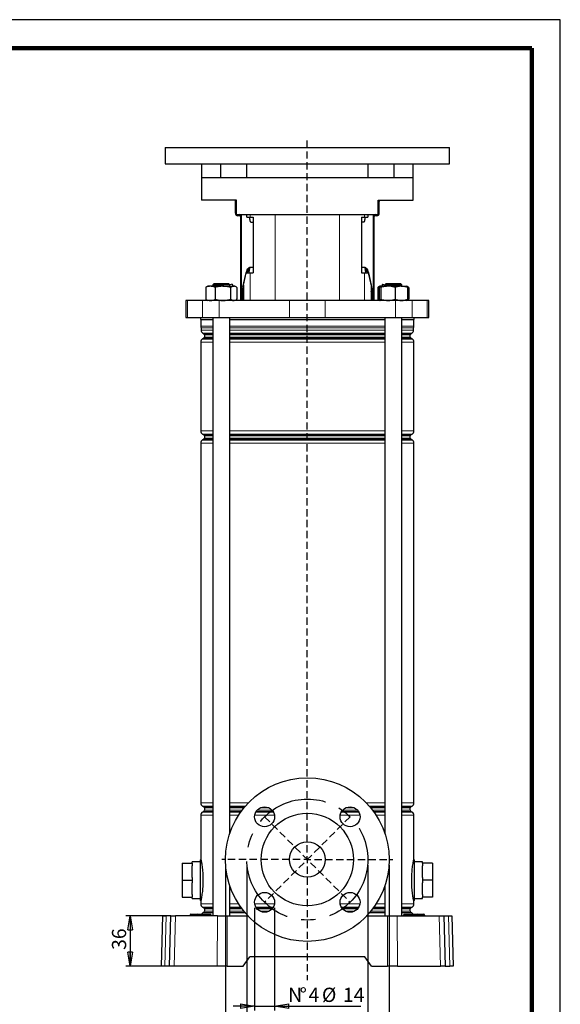
# Model space of a CAD drawing. Units: millimetres. Extents: x -4 to 213, y 0 to 297.
# Drawn here: x 115 to 210, y 124 to 297 of the extents above; entities that cross this region are included whole.
import ezdxf

# ---------------------------------------------------------------- set-up
doc = ezdxf.new("R2010")
doc.units = ezdxf.units.MM
doc.linetypes.add('CENTERX2', pattern=[20.32, 12.7, -2.54, 2.54, -2.54])
doc.linetypes.add('HIDDEN', pattern=[1.905, 1.27, -0.635])
doc.layers.add('FORMAT', color=7, linetype='Continuous')
doc.layers.add('TRATTEGGIO', color=7, linetype='HIDDEN')
doc.styles.add('SLDTEXTSTYLE0', font='TXT', dxfattribs={"width": 0.605})
doc.dimstyles.new('SLDDIMSTYLE0', dxfattribs={"dimtxt": 2.5, "dimasz": 2.5, "dimexe": 0, "dimexo": 0.0625, "dimtad": 1, "dimdec": 0, "dimlfac": 4, "dimrnd": 1e-09, "dimzin": 12, "dimdsep": 46, "dimtxsty": 'SLDTEXTSTYLE0', "dimblk1": 'CLOSED', "dimblk2": 'CLOSED', "dimsah": 1, "dimcen": 0.09, "dimadec": 0, "dimazin": 3, "dimtfac": 1, "dimtdec": 0, "dimtofl": 0, "dimtmove": 0, "dimatfit": 3, "dimldrblk": 'CLOSED', "dimfxl": 0, "dimfrac": 2, "dimtolj": 1, "dimtzin": 12, "dimarcsym": 0})
doc.dimstyles.new('SLDDIMSTYLE1', dxfattribs={"dimtxt": 2.5, "dimasz": 2.5, "dimexe": 0, "dimexo": 0.0625, "dimtad": 1, "dimdec": 0, "dimlfac": 4, "dimrnd": 1e-09, "dimzin": 12, "dimdsep": 46, "dimtxsty": 'SLDTEXTSTYLE0', "dimblk1": 'CLOSED', "dimblk2": 'CLOSED', "dimsah": 1, "dimcen": 0.09, "dimadec": 0, "dimazin": 3, "dimtfac": 1, "dimtdec": 0, "dimtmove": 0, "dimatfit": 0, "dimldrblk": 'CLOSED', "dimfxl": 0, "dimfrac": 2, "dimtolj": 1, "dimtzin": 12, "dimarcsym": 0})

# ---------------------------------------------------------------- blocks, each defined once
blk = doc.blocks.new('_Closed')
at = {"color": 0, "linetype": 'ByBlock', "lineweight": -2}
for p, q in [((-1, 0.166667), (0, 0)), ((-1, 0.166667), (-1, -0.166667)), ((0, 0), (-1, -0.166667)), ((0, 0), (-1, 0))]:
    blk.add_line(p, q, dxfattribs=at)
blk = doc.blocks.new('_D_18')
at = {"layer": 'FORMAT'}
for p, q in [((154.91, 148.41), (154.91, 115.91)), ((176.16, 148.41), (176.16, 115.91)), ((154.91, 116.66), (176.16, 116.66))]:
    blk.add_line(p, q, dxfattribs=at)
at = {"layer": 'FORMAT', "xscale": 2.5, "yscale": 2.5, "rotation": 180.0000000000004}
blk.add_blockref('_Closed', (154.91, 116.66), dxfattribs=at)
at = {"layer": 'FORMAT', "xscale": 2.5, "yscale": 2.5}
blk.add_blockref('_Closed', (176.16, 116.66), dxfattribs=at)
at = {"layer": 'FORMAT', "char_height": 2.5, "attachment_point": 1, "style": 'SLDTEXTSTYLE0'}
for s, insert in [('%%c', (162.12, 119.89)), ('85', (165.82, 119.89))]:
    blk.add_mtext(s, dxfattribs=dict(at, insert=insert))
blk = doc.blocks.new('_D_19')
at = {"layer": 'FORMAT'}
for p, q in [((151.16, 148.41), (151.16, 108.91)), ((179.91, 148.41), (179.91, 108.91)), ((151.16, 109.66), (179.91, 109.66))]:
    blk.add_line(p, q, dxfattribs=at)
at = {"layer": 'FORMAT', "xscale": 2.5, "yscale": 2.5, "rotation": 180.0000000000004}
blk.add_blockref('_Closed', (151.16, 109.66), dxfattribs=at)
at = {"layer": 'FORMAT', "xscale": 2.5, "yscale": 2.5}
blk.add_blockref('_Closed', (179.91, 109.66), dxfattribs=at)
at = {"layer": 'FORMAT', "char_height": 2.5, "attachment_point": 1, "style": 'SLDTEXTSTYLE0'}
for s, insert in [('%%c', (161.34, 112.89)), ('115', (165.03, 112.89))]:
    blk.add_mtext(s, dxfattribs=dict(at, insert=insert))
blk = doc.blocks.new('_D_20')
at = {"layer": 'FORMAT'}
for p, q in [((141.34, 139.54), (133.66, 139.54)), ((134.41, 139.54), (134.41, 130.66)), ((141.11, 130.66), (133.66, 130.66))]:
    blk.add_line(p, q, dxfattribs=at)
at = {"layer": 'FORMAT', "xscale": 2.5, "yscale": 2.5}
for p, rotation in [((134.41, 139.54), 90.0000000000004), ((134.41, 130.66), 270.0000000000004)]:
    blk.add_blockref('_Closed', p, dxfattribs=dict(at, rotation=rotation))
at = {"layer": 'FORMAT', "insert": (131.19, 133.53), "char_height": 2.5, "attachment_point": 1, "rotation": 90, "style": 'SLDTEXTSTYLE0'}
blk.add_mtext('36', dxfattribs=at)
blk = doc.blocks.new('_D_21')
at = {"layer": 'FORMAT'}
for p, q in [((156.27, 140.9), (156.27, 122.91)), ((159.77, 140.9), (159.77, 122.91)), ((156.27, 123.66), (152.52, 123.66)), ((156.27, 123.66), (159.77, 123.66)), ((159.77, 123.66), (174.92, 123.66))]:
    blk.add_line(p, q, dxfattribs=at)
at = {"layer": 'FORMAT', "xscale": 2.5, "yscale": 2.5}
blk.add_blockref('_Closed', (156.27, 123.66), dxfattribs=at)
at = {"layer": 'FORMAT', "xscale": 2.5, "yscale": 2.5, "rotation": 180.0000000000004}
blk.add_blockref('_Closed', (159.77, 123.66), dxfattribs=at)
at = {"layer": 'FORMAT', "char_height": 2.5, "attachment_point": 1, "style": 'SLDTEXTSTYLE0'}
for s, insert in [('N', (162.16, 126.89)), ('%%d', (164.19, 126.89)), ('4', (165.75, 126.89)), ('%%c', (168.1, 126.89)), ('14', (171.79, 126.89))]:
    blk.add_mtext(s, dxfattribs=dict(at, insert=insert))
blk = doc.blocks.new('SW_CENTERMARKSYMBOL_5')
at = {"layer": 'TRATTEGGIO', "color": 0}
for p, q in [((0, 1.25), (0, 126.53)), ((-1.25, 0), (-15, 0)), ((0, 0), (-0.63, 0)), ((0, 0), (0, 0.62)), ((0, 0), (0, -0.63)), ((0, 0), (0.62, 0)), ((1.25, 0), (15, 0)), ((0, -1.25), (0, -21.22))]:
    blk.add_line(p, q, dxfattribs=at)

msp = doc.modelspace()

# ---------------------------------------------------------------- linework, layer by layer
at = {"color": 7, "linetype": 'Continuous', "lineweight": 25}
for p, q in [((210, 297), (0, 297)), ((210, 0), (210, 297)), ((210, 292.75), (210, 296.25)), ((140.5356, 274.5379), (140.5356, 271.6629)), ((140.5356, 274.5379), (190.5356, 274.5379)), ((190.5356, 271.6629), (190.5356, 274.5379)), ((140.5356, 271.6629), (190.5356, 271.6629)), ((146.9106, 271.6629), (146.9106, 269.2879)), ((150.2528, 271.6629), (150.2528, 269.2879)), ((154.89, 269.2879), (154.89, 271.6629)), ((176.1811, 271.6629), (176.1811, 269.2879)), ((180.8183, 269.2879), (180.8183, 271.6629)), ((184.1606, 269.2879), (184.1606, 271.6629)), ((146.9106, 269.2879), (150.2528, 269.2879)), ((146.9356, 269.2879), (146.9356, 265.2879)), ((150.28, 269.2879), (154.89, 269.2879)), ((154.89, 269.2879), (176.1811, 269.2879)), ((176.1811, 269.2879), (180.7911, 269.2879)), ((180.8183, 269.2879), (184.1606, 269.2879)), ((184.1356, 265.2879), (184.1356, 269.2879)), ((153.0981, 265.2879), (146.9356, 265.2879)), ((152.8981, 265.0379), (152.8981, 265.2879)), ((152.8981, 262.9879), (152.8981, 265.0379)), ((153.0981, 262.7879), (153.0981, 265.2879)), ((177.9731, 265.2879), (184.1356, 265.2879)), ((177.9731, 262.7879), (177.9731, 265.2879)), ((178.1731, 265.2879), (178.1731, 265.0379)), ((178.1731, 262.9879), (178.1731, 265.0379)), ((153.0981, 262.7879), (158.59, 262.7879)), ((153.2981, 262.7379), (153.5981, 262.7379)), ((153.5981, 262.5379), (153.3481, 262.5379)), ((153.8481, 247.6629), (153.8481, 262.7879)), ((154.9288, 262.2879), (154.9288, 262.7879)), ((154.9288, 262.2879), (155.4939, 262.2879)), ((155.4135, 261.9129), (155.4135, 262.2879)), ((155.4939, 262.2879), (156.0282, 262.2879)), ((155.6052, 261.4129), (156.0282, 261.4129)), ((156.0282, 262.2879), (156.0282, 252.5379)), ((158.59, 262.7879), (172.4812, 262.7879)), ((172.4812, 262.7879), (177.9731, 262.7879)), ((175.043, 262.2879), (175.5773, 262.2879)), ((175.043, 262.2879), (175.043, 252.5379)), ((175.4659, 261.4129), (175.043, 261.4129)), ((175.5773, 262.2879), (176.1424, 262.2879)), ((175.6576, 262.2879), (175.6576, 261.9129)), ((176.1424, 262.7879), (176.1424, 262.2879)), ((177.2231, 262.7879), (177.2231, 247.6629)), ((177.4731, 262.7379), (177.7731, 262.7379)), ((177.7231, 262.5379), (177.4731, 262.5379)), ((155.3753, 253.4477), (155.3753, 253.2177)), ((155.5497, 253.5379), (156.0282, 253.5379)), ((175.043, 253.5379), (175.5214, 253.5379)), ((175.6958, 253.4477), (175.6958, 253.2177)), ((154.2154, 249.9987), (154.7212, 252.2879)), ((154.2968, 250.3279), (154.7801, 252.5379)), ((154.7212, 252.2879), (154.7639, 252.4638)), ((154.7801, 252.5379), (155.4939, 252.5379)), ((155.4939, 252.5379), (156.0282, 252.5379)), ((175.043, 252.5379), (175.5773, 252.5379)), ((175.5773, 252.5379), (176.291, 252.5379)), ((176.291, 252.5379), (176.7744, 250.3279)), ((176.3073, 252.4637), (176.3499, 252.2879)), ((176.8557, 249.9987), (176.3499, 252.2879)), ((147.6955, 249.9508), (147.8324, 250.0164)), ((147.6955, 249.9508), (147.6955, 247.875)), ((148.0462, 250.1629), (147.828, 250.037)), ((148.5078, 250.1629), (148.0462, 250.1629)), ((150.683, 250.1629), (148.5078, 250.1629)), ((149.1712, 250.6629), (148.9212, 250.4129)), ((148.9212, 250.4129), (148.9212, 250.1629)), ((151.9212, 250.4129), (148.9212, 250.4129)), ((149.1712, 250.6629), (151.6712, 250.6629)), ((149.3202, 249.9508), (149.3202, 247.875)), ((150.683, 250.1629), (152.5964, 250.1629)), ((151.9212, 250.4129), (151.6712, 250.6629)), ((152.3249, 250.5368), (151.9088, 250.4253)), ((151.9212, 250.1629), (151.9212, 250.4129)), ((152.0459, 249.9508), (152.0459, 247.875)), ((152.3249, 250.5368), (152.4251, 250.1629)), ((152.7962, 250.1629), (152.5964, 250.1629)), ((153.0143, 250.037), (152.7962, 250.1629)), ((153.1469, 249.9508), (153.1469, 247.875)), ((154.2968, 250.3279), (154.2968, 247.6629)), ((176.7744, 250.3279), (176.7744, 247.6629)), ((178.1872, 250.054), (177.9243, 249.9508)), ((177.9243, 249.9508), (177.9243, 247.9523)), ((178.275, 250.1629), (178.0568, 250.037)), ((178.1383, 249.9508), (178.1383, 247.875)), ((179.6965, 250.1629), (178.2895, 250.1629)), ((178.4406, 249.9508), (178.4406, 247.875)), ((178.7462, 250.5368), (178.646, 250.1629)), ((178.7462, 250.5368), (179.1624, 250.4253)), ((179.4, 250.6629), (179.15, 250.4129)), ((179.15, 250.4129), (179.15, 250.1629)), ((179.8296, 250.4129), (179.15, 250.4129)), ((179.4, 250.6629), (179.9663, 250.6629)), ((182.057, 250.1629), (179.6965, 250.1629)), ((182.15, 250.4129), (179.8296, 250.4129)), ((179.9663, 250.6629), (181.9, 250.6629)), ((180.9523, 249.9508), (180.9523, 247.875)), ((182.15, 250.4129), (181.9, 250.6629)), ((182.057, 250.1629), (183.0245, 250.1629)), ((182.15, 250.1629), (182.15, 250.4129)), ((183.2431, 250.037), (183.025, 250.1629)), ((183.3757, 249.9508), (183.0989, 250.0834)), ((183.1617, 249.9508), (183.1617, 247.875)), ((183.3757, 249.9508), (183.3757, 247.875)), ((144.1606, 247.6629), (144.1606, 244.6629)), ((144.4884, 247.6629), (144.1606, 247.6629)), ((147.1248, 247.6629), (144.4884, 247.6629)), ((150.0132, 247.6629), (147.1248, 247.6629)), ((147.8324, 247.8095), (147.6955, 247.875)), ((147.828, 247.7889), (148.0462, 247.6629)), ((162.4169, 247.6629), (150.0132, 247.6629)), ((152.7962, 247.6629), (153.0143, 247.7889)), ((153.2244, 247.6629), (153.1469, 247.9523)), ((154.0873, 248.7487), (154.0873, 247.6629)), ((154.272, 247.6629), (154.272, 248.7487)), ((168.6543, 247.6629), (162.4169, 247.6629)), ((181.0579, 247.6629), (168.6543, 247.6629)), ((176.7991, 247.6629), (176.7991, 248.7487)), ((176.9839, 248.7487), (176.9839, 247.6629)), ((178.1383, 248.7509), (177.8467, 247.6629)), ((183.9463, 247.6629), (181.0579, 247.6629)), ((183.025, 247.6629), (183.2431, 247.7889)), ((183.0976, 247.7419), (183.3757, 247.875)), ((186.5828, 247.6629), (183.9463, 247.6629)), ((186.9106, 247.6629), (186.5828, 247.6629)), ((186.9106, 244.6629), (186.9106, 247.6629)), ((144.1606, 244.6629), (144.4884, 244.6629)), ((144.4884, 244.6629), (147.1248, 244.6629)), ((146.7856, 244.6629), (146.7856, 244.2879)), ((146.7856, 244.2879), (148.9212, 244.2879)), ((146.8106, 244.2879), (146.8106, 243.1261)), ((147.1248, 244.6629), (150.0132, 244.6629)), ((148.9212, 244.6629), (148.9212, 139.5379)), ((150.0132, 244.6629), (162.4169, 244.6629)), ((151.9212, 154.0269), (151.9212, 244.6629)), ((151.9212, 244.2879), (165.5356, 244.2879)), ((162.4169, 244.6629), (168.6543, 244.6629)), ((165.5356, 244.2879), (179.15, 244.2879)), ((168.6543, 244.6629), (181.0579, 244.6629)), ((179.15, 244.6629), (179.15, 154.0269)), ((181.0579, 244.6629), (183.9463, 244.6629)), ((182.15, 139.5379), (182.15, 244.6629)), ((182.15, 244.2879), (184.2856, 244.2879)), ((183.9463, 244.6629), (186.5828, 244.6629)), ((184.2606, 243.1261), (184.2606, 244.2879)), ((184.2856, 244.2879), (184.2856, 244.6629)), ((186.5828, 244.6629), (186.9106, 244.6629)), ((146.8731, 242.8264), (146.8731, 242.4467)), ((184.1981, 242.4467), (184.1981, 242.8264)), ((147.3356, 241.007), (147.1231, 240.8843)), ((147.1856, 241.9054), (147.3356, 241.8188)), ((147.4606, 241.6023), (147.4606, 241.2235)), ((183.6106, 241.2235), (183.6106, 241.6023)), ((183.7356, 241.8188), (183.8856, 241.9054)), ((183.9481, 240.8843), (183.7356, 241.007)), ((146.8106, 240.3431), (146.8106, 224.7328)), ((184.2606, 224.7328), (184.2606, 240.3431)), ((147.1231, 224.1915), (147.3356, 224.0688)), ((147.3356, 223.257), (147.1231, 223.1343)), ((147.4606, 223.8523), (147.4606, 223.4735)), ((183.6106, 223.4735), (183.6106, 223.8523)), ((183.7356, 224.0688), (183.9481, 224.1915)), ((183.9481, 223.1343), (183.7356, 223.257)), ((146.8106, 222.5931), (146.8106, 159.3578)), ((184.2606, 159.3578), (184.2606, 222.5931)), ((147.1231, 158.8165), (147.3356, 158.6938)), ((147.3356, 157.882), (147.1231, 157.7593)), ((147.4606, 158.4773), (147.4606, 158.0985)), ((183.6106, 158.0985), (183.6106, 158.4773)), ((183.7356, 158.6938), (183.9481, 158.8165)), ((183.9481, 157.7593), (183.7356, 157.882)), ((146.8106, 157.2181), (146.8106, 149.5286)), ((184.2606, 149.5379), (184.2606, 157.2181)), ((146.7856, 149.0129), (145.3106, 149.0129)), ((145.3106, 148.7879), (145.3106, 149.0129)), ((185.7606, 149.0129), (184.2856, 149.0129)), ((185.7606, 148.7879), (185.7606, 149.0129)), ((143.5606, 148.7879), (145.3106, 148.7879)), ((143.5606, 148.7879), (143.5606, 145.7879)), ((145.3106, 148.7879), (145.3106, 148.3128)), ((145.3106, 146.263), (145.3106, 148.3128)), ((187.5106, 148.7879), (185.7606, 148.7879)), ((185.7606, 148.7879), (185.7606, 148.3128)), ((185.7606, 146.263), (185.7606, 148.3128)), ((187.5106, 148.7879), (187.5106, 145.7879)), ((143.5606, 145.7879), (145.3106, 145.7879)), ((143.5606, 145.7879), (143.5606, 142.7879)), ((145.3106, 146.263), (145.3106, 145.7879)), ((145.3106, 145.7879), (145.3106, 145.3128)), ((185.7606, 146.263), (185.7606, 145.7879)), ((187.5106, 145.7879), (185.7606, 145.7879)), ((185.7606, 145.7879), (185.7606, 145.3128)), ((187.5106, 145.7879), (187.5106, 142.7879)), ((145.3106, 143.263), (145.3106, 145.3128)), ((151.9212, 139.5379), (151.9212, 144.799)), ((179.15, 144.799), (179.15, 139.5379)), ((185.7606, 143.263), (185.7606, 145.3128)), ((143.5606, 142.7879), (145.3106, 142.7879)), ((145.3106, 143.263), (145.3106, 142.7879)), ((145.3106, 142.5629), (145.3106, 142.7879)), ((145.3106, 142.5629), (146.7856, 142.5629)), ((146.8106, 142.0379), (146.8106, 141.6078)), ((184.2606, 141.6078), (184.2606, 142.0472)), ((184.2856, 142.5629), (185.7606, 142.5629)), ((185.7606, 143.263), (185.7606, 142.7879)), ((187.5106, 142.7879), (185.7606, 142.7879)), ((185.7606, 142.5629), (185.7606, 142.7879)), ((147.1231, 141.0665), (147.3356, 140.9438)), ((147.4606, 140.7273), (147.4606, 140.3485)), ((183.6106, 140.3485), (183.6106, 140.7273)), ((183.7356, 140.9438), (183.9481, 141.0665)), ((139.9106, 130.6629), (140.143, 139.5379)), ((140.143, 139.5379), (140.7113, 139.5379)), ((141.518, 139.5379), (140.7113, 139.5379)), ((141.2856, 130.6629), (141.518, 139.5379)), ((141.518, 139.5379), (142.3402, 139.5379)), ((149.7484, 139.5379), (142.3402, 139.5379)), ((144.9334, 139.6651), (144.9334, 139.6607)), ((145.0584, 139.7879), (145.0981, 139.7879)), ((145.0981, 139.7879), (145.7981, 139.7879)), ((145.7981, 139.7879), (146.1709, 139.7879)), ((146.0459, 139.6607), (146.0459, 139.6651)), ((146.1709, 139.7879), (146.2981, 139.7879)), ((146.2981, 139.7879), (147.2731, 139.7879)), ((147.3356, 140.132), (147.1856, 140.0454)), ((147.2731, 139.7879), (147.4002, 139.7879)), ((147.4002, 139.7879), (147.7731, 139.7879)), ((147.5253, 139.6607), (147.5252, 139.6651)), ((147.7731, 139.7879), (148.4731, 139.7879)), ((148.4731, 139.7879), (148.5127, 139.7879)), ((148.6378, 139.6607), (148.6377, 139.6651)), ((149.7484, 139.5379), (151.4579, 139.5379)), ((151.4579, 139.5379), (155.0893, 139.5379)), ((175.9819, 139.5379), (179.6133, 139.5379)), ((179.6133, 139.5379), (181.3228, 139.5379)), ((181.3228, 139.5379), (188.731, 139.5379)), ((182.4334, 139.6651), (182.4334, 139.6607)), ((182.5584, 139.7879), (182.5981, 139.7879)), ((182.5981, 139.7879), (183.2981, 139.7879)), ((183.2981, 139.7879), (183.6709, 139.7879)), ((183.5459, 139.6607), (183.5459, 139.6651)), ((183.6709, 139.7879), (183.7981, 139.7879)), ((183.8856, 140.0454), (183.7356, 140.132)), ((183.7981, 139.7879), (184.7731, 139.7879)), ((184.7731, 139.7879), (184.9002, 139.7879)), ((184.9002, 139.7879), (185.2731, 139.7879)), ((185.0253, 139.6607), (185.0252, 139.6651)), ((185.2731, 139.7879), (185.9731, 139.7879)), ((185.9731, 139.7879), (186.0127, 139.7879)), ((186.1378, 139.6607), (186.1377, 139.6651)), ((188.731, 139.5379), (189.5532, 139.5379)), ((189.5532, 139.5379), (189.7856, 130.6629)), ((189.5532, 139.5379), (190.3598, 139.5379)), ((190.3598, 139.5379), (190.9282, 139.5379)), ((190.9282, 139.5379), (191.1606, 130.6629)), ((154.2856, 130.6629), (155.4234, 132.2879)), ((175.6477, 132.2879), (155.4234, 132.2879)), ((176.7856, 130.6629), (175.6477, 132.2879)), ((140.4789, 130.6629), (139.9106, 130.6629)), ((141.2856, 130.6629), (140.4789, 130.6629)), ((142.1078, 130.6629), (141.2856, 130.6629)), ((149.7074, 130.6629), (142.1078, 130.6629)), ((151.4169, 130.6629), (149.7074, 130.6629)), ((151.4169, 130.6629), (154.2856, 130.6629)), ((176.7856, 130.6629), (179.6542, 130.6629)), ((181.3638, 130.6629), (179.6542, 130.6629)), ((181.3638, 130.6629), (188.9634, 130.6629)), ((189.7856, 130.6629), (188.9634, 130.6629)), ((189.7856, 130.6629), (190.5922, 130.6629)), ((191.1606, 130.6629), (190.5922, 130.6629))]:
    msp.add_line(p, q, dxfattribs=at)
at = {"color": 7, "linetype": 'Continuous', "lineweight": 140}
for q in [(5, 292), (205, 5)]:
    msp.add_line((205, 292), q, dxfattribs=at)
at = {"color": 8, "linetype": 'Continuous', "lineweight": 18}
for p, q in [((153.0981, 265.0379), (152.8981, 265.0379)), ((178.1731, 265.0379), (177.9731, 265.0379)), ((153.9585, 262.7879), (153.9585, 247.6629)), ((155.4135, 261.9129), (155.4925, 261.9129)), ((155.4939, 262.7879), (155.4939, 262.2879)), ((159.8552, 262.7879), (159.8552, 247.6629)), ((171.216, 262.7879), (171.216, 247.6629)), ((175.5773, 262.7879), (175.5773, 262.2879)), ((175.5786, 261.9129), (175.6576, 261.9129)), ((177.1127, 247.6629), (177.1127, 262.7879)), ((154.7254, 252.2879), (154.7212, 252.2879)), ((155.4939, 252.5379), (155.4939, 247.6629)), ((175.5773, 252.5379), (175.5773, 247.6629)), ((176.3499, 252.2879), (176.3457, 252.2879)), ((154.2154, 249.9987), (154.2968, 249.9987)), ((176.7744, 249.9987), (176.8557, 249.9987)), ((144.4884, 247.6629), (144.4884, 244.6629)), ((147.1248, 247.6629), (147.1248, 244.6629)), ((150.0132, 247.6629), (150.0132, 244.6629)), ((154.272, 248.7487), (154.0873, 248.7487)), ((162.4169, 247.6629), (162.4169, 244.6629)), ((168.6543, 247.6629), (168.6543, 244.6629)), ((176.9839, 248.7487), (176.7991, 248.7487)), ((181.0579, 247.6629), (181.0579, 244.6629)), ((183.9463, 247.6629), (183.9463, 244.6629)), ((186.5828, 247.6629), (186.5828, 244.6629)), ((146.8106, 243.1261), (148.9212, 243.1261)), ((146.8627, 242.8763), (148.9212, 242.8763)), ((148.9212, 242.8264), (146.8731, 242.8264)), ((146.8731, 242.4467), (148.9212, 242.4467)), ((151.9212, 243.1261), (179.15, 243.1261)), ((151.9212, 242.8763), (179.15, 242.8763)), ((179.15, 242.8264), (151.9212, 242.8264)), ((151.9212, 242.4467), (179.15, 242.4467)), ((182.15, 243.1261), (184.2606, 243.1261)), ((182.15, 242.8763), (184.2085, 242.8763)), ((184.1981, 242.8264), (182.15, 242.8264)), ((182.15, 242.4467), (184.1981, 242.4467)), ((147.1231, 240.8843), (148.9212, 240.8843)), ((148.9212, 241.9054), (147.1856, 241.9054)), ((147.3356, 241.8188), (148.9212, 241.8188)), ((148.9212, 241.007), (147.3356, 241.007)), ((148.9212, 241.6023), (147.4606, 241.6023)), ((147.4606, 241.2235), (148.9212, 241.2235)), ((179.15, 241.9054), (151.9212, 241.9054)), ((151.9212, 241.8188), (179.15, 241.8188)), ((179.15, 241.6023), (151.9212, 241.6023)), ((151.9212, 241.2235), (179.15, 241.2235)), ((179.15, 241.007), (151.9212, 241.007)), ((151.9212, 240.8843), (179.15, 240.8843)), ((183.8856, 241.9054), (182.15, 241.9054)), ((182.15, 241.8188), (183.7356, 241.8188)), ((183.6106, 241.6023), (182.15, 241.6023)), ((182.15, 241.2235), (183.6106, 241.2235)), ((183.7356, 241.007), (182.15, 241.007)), ((182.15, 240.8843), (183.9481, 240.8843)), ((148.9212, 240.3431), (146.8106, 240.3431)), ((179.15, 240.3431), (151.9212, 240.3431)), ((184.2606, 240.3431), (182.15, 240.3431)), ((146.8106, 224.7328), (148.9212, 224.7328)), ((148.9212, 224.1915), (147.1231, 224.1915)), ((147.3356, 224.0688), (148.9212, 224.0688)), ((148.9212, 223.257), (147.3356, 223.257)), ((148.9212, 223.8523), (147.4606, 223.8523)), ((147.4606, 223.4735), (148.9212, 223.4735)), ((151.9212, 224.7328), (179.15, 224.7328)), ((179.15, 224.1915), (151.9212, 224.1915)), ((151.9212, 224.0688), (179.15, 224.0688)), ((179.15, 223.8523), (151.9212, 223.8523)), ((151.9212, 223.4735), (179.15, 223.4735)), ((179.15, 223.257), (151.9212, 223.257)), ((182.15, 224.7328), (184.2606, 224.7328)), ((183.9481, 224.1915), (182.15, 224.1915)), ((182.15, 224.0688), (183.7356, 224.0688)), ((183.6106, 223.8523), (182.15, 223.8523)), ((182.15, 223.4735), (183.6106, 223.4735)), ((183.7356, 223.257), (182.15, 223.257)), ((148.9212, 222.5931), (146.8106, 222.5931)), ((147.1231, 223.1343), (148.9212, 223.1343)), ((151.9212, 223.1343), (179.15, 223.1343)), ((179.15, 222.5931), (151.9212, 222.5931)), ((182.15, 223.1343), (183.9481, 223.1343)), ((184.2606, 222.5931), (182.15, 222.5931)), ((146.8106, 159.3578), (148.9212, 159.3578)), ((151.9212, 159.3578), (155.1558, 159.3578)), ((175.9154, 159.3578), (179.15, 159.3578)), ((182.15, 159.3578), (184.2606, 159.3578)), ((148.9212, 158.8165), (147.1231, 158.8165)), ((147.1231, 157.7593), (148.9212, 157.7593)), ((147.3356, 158.6938), (148.9212, 158.6938)), ((148.9212, 157.882), (147.3356, 157.882)), ((148.9212, 158.4773), (147.4606, 158.4773)), ((147.4606, 158.0985), (148.9212, 158.0985)), ((154.663, 158.8165), (151.9212, 158.8165)), ((151.9212, 158.6938), (154.5581, 158.6938)), ((154.3786, 158.4773), (151.9212, 158.4773)), ((151.9212, 158.0985), (154.0813, 158.0985)), ((153.9203, 157.882), (151.9212, 157.882)), ((151.9212, 157.7593), (153.8318, 157.7593)), ((156.4837, 157.7593), (159.5614, 157.7593)), ((159.4883, 157.882), (156.5568, 157.882)), ((156.7235, 158.0985), (159.3216, 158.0985)), ((158.8323, 158.4773), (157.2128, 158.4773)), ((171.5098, 157.7593), (174.5874, 157.7593)), ((174.5143, 157.882), (171.5828, 157.882)), ((171.7495, 158.0985), (174.3476, 158.0985)), ((173.8583, 158.4773), (172.2389, 158.4773)), ((179.15, 158.8165), (176.4081, 158.8165)), ((176.5131, 158.6938), (179.15, 158.6938)), ((179.15, 158.4773), (176.6925, 158.4773)), ((176.9899, 158.0985), (179.15, 158.0985)), ((179.15, 157.882), (177.1509, 157.882)), ((177.2393, 157.7593), (179.15, 157.7593)), ((183.9481, 158.8165), (182.15, 158.8165)), ((182.15, 158.6938), (183.7356, 158.6938)), ((183.6106, 158.4773), (182.15, 158.4773)), ((182.15, 158.0985), (183.6106, 158.0985)), ((183.7356, 157.882), (182.15, 157.882)), ((182.15, 157.7593), (183.9481, 157.7593)), ((148.9212, 157.2181), (146.8106, 157.2181)), ((153.4641, 157.2181), (151.9212, 157.2181)), ((159.748, 157.2181), (156.2971, 157.2181)), ((174.774, 157.2181), (171.3231, 157.2181)), ((179.15, 157.2181), (177.6071, 157.2181)), ((184.2606, 157.2181), (182.15, 157.2181)), ((146.8106, 141.6078), (148.9212, 141.6078)), ((148.9212, 141.0665), (147.1231, 141.0665)), ((147.3356, 140.9438), (148.9212, 140.9438)), ((148.9212, 140.7273), (147.4606, 140.7273)), ((147.4606, 140.3485), (148.9212, 140.3485)), ((151.9212, 141.6078), (153.4641, 141.6078)), ((153.8318, 141.0665), (151.9212, 141.0665)), ((151.9212, 140.9438), (153.9203, 140.9438)), ((154.0813, 140.7273), (151.9212, 140.7273)), ((151.9212, 140.3485), (154.3786, 140.3485)), ((156.2971, 141.6078), (159.748, 141.6078)), ((159.5614, 141.0665), (156.4837, 141.0665)), ((156.5568, 140.9438), (159.4883, 140.9438)), ((159.3216, 140.7273), (156.7235, 140.7273)), ((157.2128, 140.3485), (158.8323, 140.3485)), ((171.3231, 141.6078), (174.774, 141.6078)), ((174.5874, 141.0665), (171.5098, 141.0665)), ((171.5828, 140.9438), (174.5143, 140.9438)), ((174.3476, 140.7273), (171.7495, 140.7273)), ((172.2389, 140.3485), (173.8583, 140.3485)), ((176.6925, 140.3485), (179.15, 140.3485)), ((179.15, 140.7273), (176.9899, 140.7273)), ((177.1509, 140.9438), (179.15, 140.9438)), ((179.15, 141.0665), (177.2393, 141.0665)), ((177.6071, 141.6078), (179.15, 141.6078)), ((182.15, 141.6078), (184.2606, 141.6078)), ((183.9481, 141.0665), (182.15, 141.0665)), ((182.15, 140.9438), (183.7356, 140.9438)), ((183.6106, 140.7273), (182.15, 140.7273)), ((182.15, 140.3485), (183.6106, 140.3485)), ((140.7113, 139.5379), (140.4789, 130.6629)), ((142.3402, 139.5379), (142.1078, 130.6629)), ((145.0981, 139.6651), (144.9334, 139.6651)), ((144.9334, 139.6607), (145.0981, 139.6607)), ((145.0981, 139.6651), (145.0981, 139.7879)), ((145.7981, 139.6651), (145.0981, 139.6651)), ((145.0981, 139.6607), (145.0981, 139.6651)), ((145.0981, 139.6607), (145.0981, 139.5379)), ((145.0981, 139.6607), (145.7981, 139.6607)), ((145.7981, 139.6651), (145.7981, 139.7879)), ((146.0459, 139.6651), (145.7981, 139.6651)), ((145.7981, 139.6607), (145.7981, 139.6651)), ((145.7981, 139.5379), (145.7981, 139.6607)), ((145.7981, 139.6607), (146.0459, 139.6607)), ((146.2981, 139.6651), (146.0459, 139.6651)), ((146.0459, 139.6607), (146.2981, 139.6607)), ((146.2981, 139.6651), (146.2981, 139.7879)), ((146.2981, 139.6607), (146.2981, 139.6651)), ((147.2731, 139.6651), (146.2981, 139.6651)), ((146.2981, 139.5379), (146.2981, 139.6607)), ((146.2981, 139.6607), (147.2731, 139.6607)), ((147.1856, 140.0454), (148.9212, 140.0454)), ((147.2731, 139.6651), (147.2731, 139.7879)), ((147.2731, 139.6607), (147.2731, 139.6651)), ((147.5252, 139.6651), (147.2731, 139.6651)), ((147.2731, 139.5379), (147.2731, 139.6607)), ((147.2731, 139.6607), (147.5253, 139.6607)), ((148.9212, 140.132), (147.3356, 140.132)), ((147.7731, 139.6651), (147.5252, 139.6651)), ((147.5253, 139.6607), (147.7731, 139.6607)), ((147.7731, 139.7879), (147.7731, 139.6651)), ((147.7731, 139.6607), (147.7731, 139.6651)), ((148.4731, 139.6651), (147.7731, 139.6651)), ((147.7731, 139.6607), (147.7731, 139.5379)), ((147.7731, 139.6607), (148.4731, 139.6607)), ((148.4731, 139.7879), (148.4731, 139.6651)), ((148.4731, 139.6607), (148.4731, 139.6651)), ((148.6377, 139.6651), (148.4731, 139.6651)), ((148.4731, 139.6607), (148.4731, 139.5379)), ((148.4731, 139.6607), (148.6378, 139.6607)), ((149.7074, 130.6629), (149.7484, 139.5379)), ((151.4579, 139.5379), (151.4169, 130.6629)), ((154.5581, 140.132), (151.9212, 140.132)), ((151.9212, 140.0454), (154.6319, 140.0454)), ((176.4393, 140.0454), (179.15, 140.0454)), ((179.15, 140.132), (176.5131, 140.132)), ((179.6542, 130.6629), (179.6133, 139.5379)), ((181.3228, 139.5379), (181.3638, 130.6629)), ((183.7356, 140.132), (182.15, 140.132)), ((182.15, 140.0454), (183.8856, 140.0454)), ((182.5981, 139.6651), (182.4334, 139.6651)), ((182.4334, 139.6607), (182.5981, 139.6607)), ((182.5981, 139.6651), (182.5981, 139.7879)), ((182.5981, 139.6607), (182.5981, 139.6651)), ((183.2981, 139.6651), (182.5981, 139.6651)), ((182.5981, 139.5379), (182.5981, 139.6607)), ((182.5981, 139.6607), (183.2981, 139.6607)), ((183.2981, 139.6651), (183.2981, 139.7879)), ((183.5459, 139.6651), (183.2981, 139.6651)), ((183.2981, 139.6607), (183.2981, 139.6651)), ((183.2981, 139.5379), (183.2981, 139.6607)), ((183.2981, 139.6607), (183.5459, 139.6607)), ((183.7981, 139.6651), (183.5459, 139.6651)), ((183.5459, 139.6607), (183.7981, 139.6607)), ((183.7981, 139.6651), (183.7981, 139.7879)), ((183.7981, 139.6607), (183.7981, 139.6651)), ((184.7731, 139.6651), (183.7981, 139.6651)), ((183.7981, 139.5379), (183.7981, 139.6607)), ((183.7981, 139.6607), (184.7731, 139.6607)), ((184.7731, 139.6651), (184.7731, 139.7879)), ((184.7731, 139.6607), (184.7731, 139.6651)), ((185.0252, 139.6651), (184.7731, 139.6651)), ((184.7731, 139.5379), (184.7731, 139.6607)), ((184.7731, 139.6607), (185.0253, 139.6607)), ((185.2731, 139.6651), (185.0252, 139.6651)), ((185.0253, 139.6607), (185.2731, 139.6607)), ((185.2731, 139.7879), (185.2731, 139.6651)), ((185.2731, 139.6607), (185.2731, 139.6651)), ((185.9731, 139.6651), (185.2731, 139.6651)), ((185.2731, 139.6607), (185.2731, 139.5379)), ((185.2731, 139.6607), (185.9731, 139.6607)), ((185.9731, 139.7879), (185.9731, 139.6651)), ((185.9731, 139.6607), (185.9731, 139.6651)), ((186.1377, 139.6651), (185.9731, 139.6651)), ((185.9731, 139.6607), (185.9731, 139.5379)), ((185.9731, 139.6607), (186.1378, 139.6607)), ((188.9634, 130.6629), (188.731, 139.5379)), ((190.5922, 130.6629), (190.3598, 139.5379))]:
    msp.add_line(p, q, dxfattribs=at)
at = {"color": 7, "linetype": 'Continuous', "lineweight": 25, "flags": 128}
for points in [[(154.7844, 252.5379), (154.7907, 252.5598), (154.8733, 252.8057), (154.9673, 253.0213), (155.0714, 253.203), (155.1836, 253.3476), (155.3021, 253.4527), (155.4249, 253.5165), (155.5497, 253.5379)], [(175.5214, 253.5379), (175.6463, 253.5165), (175.769, 253.4527), (175.8875, 253.3476), (175.9998, 253.203), (176.1038, 253.0213), (176.1979, 252.8057), (176.2804, 252.5598), (176.2868, 252.5379)]]:
    msp.add_lwpolyline(points, dxfattribs=at)
at = {"color": 7, "linetype": 'Continuous', "lineweight": 25}
for centre, radius in [((165.5356, 149.4129), 14.375), ((158.0226, 156.9259), 1.75), ((165.5356, 149.4129), 8.125), ((173.0486, 156.9259), 1.75), ((165.5356, 149.4129), 3.125), ((158.0226, 141.8999), 1.75), ((173.0486, 141.8999), 1.75)]:
    msp.add_circle(centre, radius, dxfattribs=at)
for centre, radius, start, end in [((153.3481, 262.9879), 0.45, 180, 270), ((153.2981, 262.9379), 0.2, 228.590378, 270), ((153.5981, 262.2879), 0.45, 56.251012, 90), ((153.5981, 262.2879), 0.25, 0.000001, 90), ((177.4731, 262.2879), 0.45, 90, 123.748988), ((177.4731, 262.2879), 0.25, 90, 179.999999), ((177.7231, 262.9879), 0.45, 270, 0), ((177.7731, 262.9379), 0.2, 270, 311.409622), ((156.9455, 252.065), 2.0321, 140.593976, 166.54323), ((174.1257, 252.065), 2.0321, 13.456788, 39.405879), ((159.9642, 248.7777), 5.877, 168.008491, 180.282248), ((160.6642, 248.7517), 6.3922, 174.95529, 180.026906), ((170.407, 248.7517), 6.3922, 359.973096, 5.044465), ((171.1069, 248.7777), 5.877, 359.717752, 11.991509), ((147.4356, 243.1261), 0.625, 180, 203.556464), ((146.7481, 242.8264), 0.125, 0, 23.556464), ((147.4981, 242.4467), 0.625, 180, 240), ((183.5731, 242.4467), 0.625, 300, 0), ((184.3231, 242.8264), 0.125, 156.443536, 180), ((183.6356, 243.1261), 0.625, 336.443536, 0), ((147.4356, 240.3431), 0.625, 120, 180), ((147.2106, 241.6023), 0.25, 0, 60), ((147.2106, 241.2235), 0.25, 300, 0), ((183.8606, 241.6023), 0.25, 120, 180), ((183.8606, 241.2235), 0.25, 180, 240), ((183.6356, 240.3431), 0.625, 0, 60), ((147.4356, 224.7328), 0.625, 180, 240), ((147.2106, 223.8523), 0.25, 0, 60), ((147.2106, 223.4735), 0.25, 300, 0), ((183.8606, 223.8523), 0.25, 120, 180), ((183.8606, 223.4735), 0.25, 180, 240), ((183.6356, 224.7328), 0.625, 300, 0), ((147.4356, 222.5931), 0.625, 120, 180), ((183.6356, 222.5931), 0.625, 0, 60), ((147.4356, 159.3578), 0.625, 180, 240), ((183.6356, 159.3578), 0.625, 300, 0), ((147.4356, 157.2181), 0.625, 120, 180), ((147.2106, 158.4773), 0.25, 0, 60), ((147.2106, 158.0985), 0.25, 300, 0), ((183.8606, 158.4773), 0.25, 120, 180), ((183.8606, 158.0985), 0.25, 180, 240), ((183.6356, 157.2181), 0.625, 0, 60), ((147.2856, 149.3818), 0.5, 162.786223, 180), ((183.7856, 149.3818), 0.5, 0, 17.796557), ((147.2856, 142.1941), 0.5, 179.999024, 198.289743), ((183.7856, 142.1941), 0.5, 342.795705, 0.000976), ((147.4356, 141.6078), 0.625, 180, 240), ((147.2106, 140.7273), 0.25, 0, 60), ((147.2106, 140.3485), 0.25, 300, 0), ((183.8606, 140.7273), 0.25, 120, 180), ((183.8606, 140.3485), 0.25, 180, 240), ((183.6356, 141.6078), 0.625, 300, 0), ((144.8084, 139.6629), 0.125, 270, 359), ((145.0584, 139.6629), 0.125, 90, 179), ((145.9209, 139.6629), 0.125, 270, 359), ((146.1709, 139.6629), 0.125, 90, 179), ((147.4981, 139.5041), 0.625, 120, 152.995561), ((147.4002, 139.6629), 0.125, 1, 90), ((147.6503, 139.6629), 0.125, 181, 270), ((148.5127, 139.6629), 0.125, 1, 90), ((148.7628, 139.6629), 0.125, 181, 270), ((182.3084, 139.6629), 0.125, 270, 359), ((182.5584, 139.6629), 0.125, 90, 179), ((183.4209, 139.6629), 0.125, 270, 359), ((183.6709, 139.6629), 0.125, 90, 179), ((183.5731, 139.5041), 0.625, 27.004439, 60), ((184.9002, 139.6629), 0.125, 1, 90), ((185.1503, 139.6629), 0.125, 181, 270), ((186.0127, 139.6629), 0.125, 1, 90), ((186.2628, 139.6629), 0.125, 181, 270)]:
    msp.add_arc(centre, radius, start, end, dxfattribs=at)
for centre, major_axis, ratio, start_param, end_param in [((155.6052, 261.9129), (0, 0.5), 0.38336949, 1.57079633, 3.14159265), ((175.4659, 261.9129), (0, 0.5), 0.38336949, 3.14159265, 4.71238898), ((160.5356, 250.0504), (0, 9.1535), 0.60086062, 1.21746794, 1.29558185), ((170.5356, 250.0504), (0, 9.1535), 0.60086062, 4.98760346, 5.06571737)]:
    msp.add_ellipse(centre, major_axis=major_axis, ratio=ratio, start_param=start_param, end_param=end_param, dxfattribs=at)
for points, knots in [([(148.5078, 250.1629), (148.4886, 250.1627), (148.3428, 250.1608), (148.0678, 250.1144), (147.8203, 250.0057), (147.6955, 249.9508)], [0, 0, 0, 0, 0.07009183, 0.53078536, 1, 1, 1, 1]), ([(149.3202, 249.9508), (149.1882, 250.0101), (148.922, 250.1297), (148.6467, 250.1518), (148.5078, 250.1629)], [0, 0, 0, 0, 0.49545796, 1, 1, 1, 1]), ([(150.683, 250.1629), (150.6507, 250.1627), (150.4061, 250.1608), (149.9448, 250.1144), (149.5297, 250.0057), (149.3202, 249.9508)], [0, 0, 0, 0, 0.07009183, 0.53078536, 1, 1, 1, 1]), ([(152.0459, 249.9508), (151.8245, 250.0101), (151.3778, 250.1297), (150.916, 250.1518), (150.683, 250.1629)], [0, 0, 0, 0, 0.49545796, 1, 1, 1, 1]), ([(152.5964, 250.1629), (152.5506, 250.1603), (152.3644, 250.1496), (152.1828, 250.0363), (152.0459, 249.9508)], [0, 0, 0, 0, 0.24540504, 1, 1, 1, 1]), ([(153.1469, 249.9508), (153.1059, 249.9793), (152.9266, 250.1041), (152.7402, 250.1373), (152.5964, 250.1629)], [0, 0, 0, 0, 0.22822001, 1, 1, 1, 1]), ([(177.9243, 249.9508), (177.9648, 249.9842), (178.0081, 250.0199), (178.0531, 250.0333), (178.056, 250.0341)], [0, 0, 0, 0, 0.93682913, 1, 1, 1, 1]), ([(178.2895, 250.1629), (178.2859, 250.1627), (178.2587, 250.1608), (178.2076, 250.1144), (178.1615, 250.0057), (178.1383, 249.9508)], [0, 0, 0, 0, 0.07009183, 0.53078536, 1, 1, 1, 1]), ([(178.4406, 249.9508), (178.4161, 250.0101), (178.3665, 250.1297), (178.3153, 250.1518), (178.2895, 250.1629)], [0, 0, 0, 0, 0.49545796, 1, 1, 1, 1]), ([(179.6965, 250.1629), (179.3683, 250.1373), (178.9431, 250.1041), (178.534, 249.9793), (178.4406, 249.9508)], [0, 0, 0, 0, 0.77177999, 1, 1, 1, 1]), ([(180.9523, 249.9508), (180.6399, 250.0363), (180.2258, 250.1496), (179.8008, 250.1603), (179.6965, 250.1629)], [0, 0, 0, 0, 0.75459496, 1, 1, 1, 1]), ([(182.057, 250.1629), (182.0308, 250.1627), (181.8325, 250.1608), (181.4587, 250.1144), (181.1222, 250.0057), (180.9523, 249.9508)], [0, 0, 0, 0, 0.07009183, 0.53078536, 1, 1, 1, 1]), ([(183.1617, 249.9508), (182.9823, 250.0101), (182.6202, 250.1297), (182.2459, 250.1518), (182.057, 250.1629)], [0, 0, 0, 0, 0.495457963, 1, 1, 1, 1]), ([(183.0105, 250.1629), (183.0141, 250.1627), (183.0412, 250.1608), (183.0924, 250.1144), (183.1384, 250.0057), (183.1617, 249.9508)], [0, 0, 0, 0, 0.07009183, 0.53078536, 1, 1, 1, 1]), ([(147.6955, 247.875), (147.8274, 247.8158), (148.0937, 247.6961), (148.3689, 247.674), (148.5078, 247.6629)], [0, 0, 0, 0, 0.49545796, 1, 1, 1, 1]), ([(148.5078, 247.6629), (148.5271, 247.6632), (148.6729, 247.6651), (148.9478, 247.7114), (149.1953, 247.8202), (149.3202, 247.875)], [0, 0, 0, 0, 0.070091827, 0.530785361, 1, 1, 1, 1]), ([(149.3202, 247.875), (149.5415, 247.8158), (149.9882, 247.6961), (150.45, 247.674), (150.683, 247.6629)], [0, 0, 0, 0, 0.495457963, 1, 1, 1, 1]), ([(150.683, 247.6629), (150.7153, 247.6632), (150.96, 247.6651), (151.4212, 247.7114), (151.8364, 247.8202), (152.0459, 247.875)], [0, 0, 0, 0, 0.070091827, 0.530785361, 1, 1, 1, 1]), ([(152.0459, 247.875), (152.1828, 247.7895), (152.3644, 247.6762), (152.5506, 247.6655), (152.5964, 247.6629)], [0, 0, 0, 0, 0.75459496, 1, 1, 1, 1]), ([(152.5964, 247.6629), (152.7402, 247.6885), (152.9266, 247.7217), (153.1059, 247.8466), (153.1469, 247.875)], [0, 0, 0, 0, 0.77177999, 1, 1, 1, 1]), ([(178.1383, 247.875), (178.1628, 247.8158), (178.2124, 247.6961), (178.2636, 247.674), (178.2895, 247.6629)], [0, 0, 0, 0, 0.49545796, 1, 1, 1, 1]), ([(178.2895, 247.6629), (178.293, 247.6632), (178.3202, 247.6651), (178.3714, 247.7114), (178.4174, 247.8202), (178.4406, 247.875)], [0, 0, 0, 0, 0.07009183, 0.53078536, 1, 1, 1, 1]), ([(178.4406, 247.875), (178.534, 247.8466), (178.9431, 247.7217), (179.3683, 247.6885), (179.6965, 247.6629)], [0, 0, 0, 0, 0.22822001, 1, 1, 1, 1]), ([(179.6965, 247.6629), (179.8008, 247.6655), (180.2258, 247.6762), (180.6399, 247.7895), (180.9523, 247.875)], [0, 0, 0, 0, 0.24540504, 1, 1, 1, 1]), ([(180.9523, 247.875), (181.1318, 247.8158), (181.4938, 247.6961), (181.8682, 247.674), (182.057, 247.6629)], [0, 0, 0, 0, 0.49545796, 1, 1, 1, 1]), ([(182.057, 247.6629), (182.0832, 247.6632), (182.2815, 247.6651), (182.6554, 247.7114), (182.9919, 247.8202), (183.1617, 247.875)], [0, 0, 0, 0, 0.07009183, 0.53078536, 1, 1, 1, 1]), ([(183.1617, 247.875), (183.1371, 247.8158), (183.0876, 247.6961), (183.0364, 247.674), (183.0105, 247.6629)], [0, 0, 0, 0, 0.49545796, 1, 1, 1, 1]), ([(146.7856, 142.194), (146.7856, 142.2189), (146.7856, 142.2616), (146.7856, 142.5064), (146.7856, 142.8414), (146.7856, 143.2916), (146.7856, 143.8365), (146.7856, 144.3555), (146.7856, 144.9129), (146.7856, 145.5015), (146.7856, 146.1226), (146.7856, 146.7518), (146.7856, 147.3634), (146.7856, 148.0661), (146.7856, 148.6374), (146.7856, 149.042), (146.7856, 149.3075), (146.7856, 149.3546), (146.7856, 149.3818)], [0, 0, 0, 0, 0.06964242, 0.11918734, 0.17003994, 0.25091018, 0.30622599, 0.36287496, 0.41687635, 0.47234636, 0.53079634, 0.59127205, 0.65221455, 0.71512166, 0.82269955, 0.87432803, 0.92726943, 1, 1, 1, 1]), ([(146.8124, 149.5286), (146.8119, 149.5314), (146.8089, 149.5462), (146.8243, 149.4695), (146.8579, 149.2963), (146.9081, 149.0212), (146.9685, 148.6559), (147.0327, 148.2106), (147.0943, 147.6901), (147.145, 147.1176), (147.1796, 146.5016), (147.1933, 145.8749), (147.1853, 145.244), (147.1571, 144.6386), (147.1116, 144.0609), (147.0542, 143.5336), (146.9902, 143.0618), (146.9272, 142.6656), (146.8722, 142.3556), (146.823, 142.0991), (146.8152, 142.0607), (146.8106, 142.0379)], [0, 0, 0, 0, 0.01266254, 0.06647789, 0.11830867, 0.17160835, 0.22408521, 0.27803855, 0.33128895, 0.38609764, 0.43904223, 0.49357849, 0.5455791, 0.59909693, 0.65100129, 0.70436239, 0.75715043, 0.8114377, 0.86472868, 0.91960066, 1, 1, 1, 1]), ([(184.2587, 142.0472), (184.2593, 142.0444), (184.2622, 142.0296), (184.2469, 142.1063), (184.2133, 142.2796), (184.1631, 142.5546), (184.1026, 142.92), (184.0384, 143.3653), (183.9769, 143.8857), (183.9261, 144.4583), (183.8916, 145.0743), (183.8778, 145.7009), (183.8858, 146.3319), (183.914, 146.9373), (183.9596, 147.5149), (184.017, 148.0423), (184.081, 148.5141), (184.144, 148.9102), (184.1989, 149.2202), (184.2481, 149.4768), (184.2559, 149.5151), (184.2606, 149.5379)], [0, 0, 0, 0, 0.012662539, 0.066477894, 0.118308671, 0.171608348, 0.22408521, 0.278038546, 0.331288955, 0.386097638, 0.439042232, 0.493578493, 0.545579098, 0.599096926, 0.651001293, 0.704362393, 0.757150432, 0.811437703, 0.864728684, 0.919600656, 1, 1, 1, 1]), ([(184.2856, 149.3818), (184.2856, 149.3654), (184.2856, 149.3334), (184.2856, 149.1088), (184.2856, 148.7882), (184.2856, 148.3697), (184.2856, 147.8938), (184.2856, 147.3834), (184.2856, 146.8377), (184.2856, 146.257), (184.2856, 145.6466), (184.2856, 145.0139), (184.2856, 144.3958), (184.2856, 143.8321), (184.2856, 143.3441), (184.2856, 142.9363), (184.2856, 142.5993), (184.2856, 142.3661), (184.2856, 142.2221), (184.2856, 142.2034), (184.2856, 142.194)], [0, 0, 0, 0, 0.05605883, 0.10963096, 0.17102425, 0.23246631, 0.28912228, 0.3457672, 0.40021448, 0.45464181, 0.51317282, 0.57170882, 0.63373026, 0.69578491, 0.75143508, 0.80708525, 0.86153913, 0.91593734, 0.95800982, 1, 1, 1, 1])]:
    msp.add_open_spline(points, degree=3, knots=knots, dxfattribs=at)
at = {"layer": 'FORMAT', "linetype": 'CENTERX2'}
msp.add_circle((165.5356, 149.4129), 10.625, dxfattribs=at)
at = {"layer": 'TRATTEGGIO'}
for p, q in [((158.0226, 156.9259), (173.0486, 141.8999)), ((173.0486, 156.9259), (158.0226, 141.8999))]:
    msp.add_line(p, q, dxfattribs=at)

# ---------------------------------------------------------------- block references
msp.add_blockref('SW_CENTERMARKSYMBOL_5', (165.5356, 149.4129), dxfattribs=at)

# ---------------------------------------------------------------- dimensions: what is measured, and where the dimension line sits
at = {"layer": 'FORMAT'}
for base, p1, p2, text, dimstyle, picture, middle in [((179.9106, 109.6629), (151.1606, 149.4129), (179.9106, 149.4129), '%%c<>', 'SLDDIMSTYLE0', '_D_19', (165.5356, 109.6629)), ((176.1606, 116.6629), (154.9106, 149.4129), (176.1606, 149.4129), '%%c<>', 'SLDDIMSTYLE0', '_D_18', (165.5356, 116.6629)), ((159.7726, 123.6629), (156.2726, 141.8999), (159.7726, 141.8999), 'N%%d4 %%c<>', 'SLDDIMSTYLE1', '_D_21', (168.5404, 123.6629))]:
    dim = msp.add_linear_dim(base=base, p1=p1, p2=p2, text=text, dimstyle=dimstyle, dxfattribs=at)
    dim.commit()
    dim.dimension.update_dxf_attribs({"geometry": picture, "text_midpoint": middle, "dimtype": 160})
dim = msp.add_linear_dim(base=(134.4088214759, 130.6629219761), p1=(142.3401689165, 139.5379219761), p2=(142.1077688626, 130.6629219761), angle=90, dimstyle='SLDDIMSTYLE0', dxfattribs=at)
dim.commit()
dim.dimension.update_dxf_attribs({"geometry": '_D_20', "text_midpoint": (134.4088214759, 135.1004219761), "dimtype": 160})

doc.saveas('drawing.dxf')
